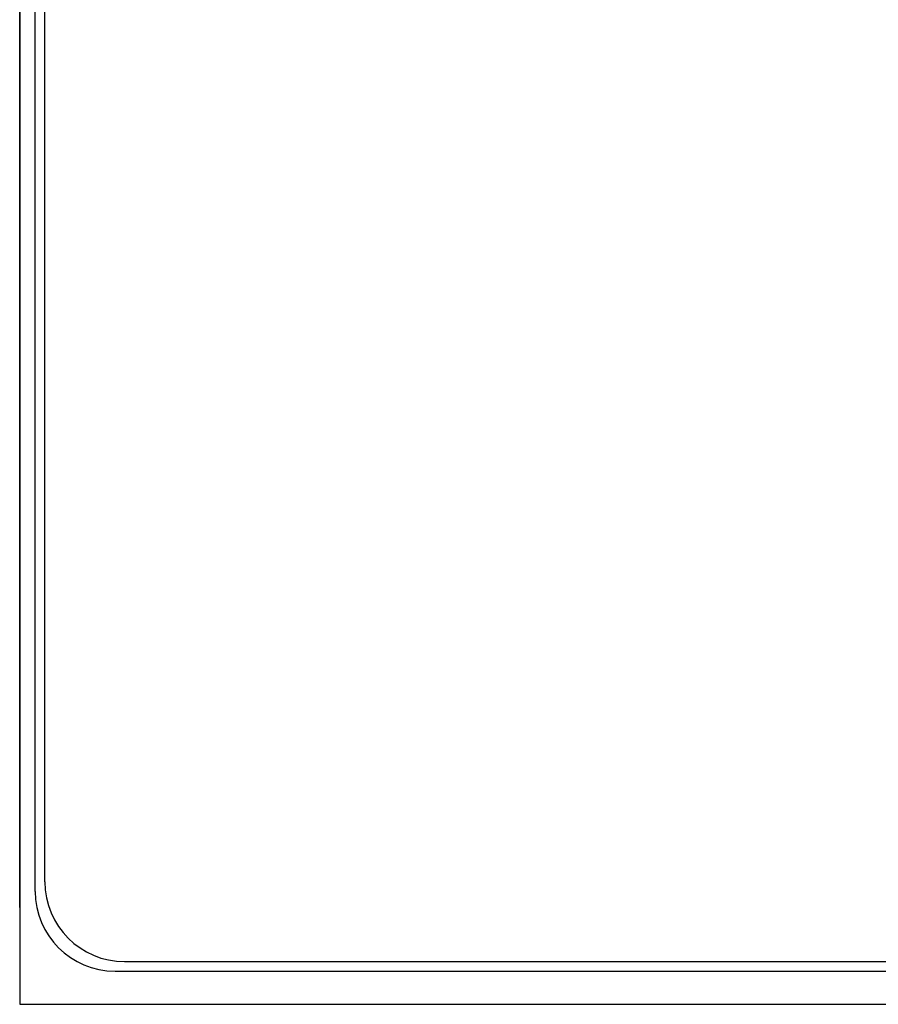
# Model space of a CAD drawing. Units: millimetres. Extents: x 3633 to 3740, y 1548 to 1624.
# Drawn here: x 3633 to 3655, y 1548 to 1573 of the extents above; entities that cross this region are included whole.
import ezdxf

# ---------------------------------------------------------------- set-up
doc = ezdxf.new("R2010")
doc.units = ezdxf.units.MM
doc.layers.add('PROJ', color=7, linetype='Continuous')

# ---------------------------------------------------------------- blocks, each defined once
blk = doc.blocks.new('rhgrfh')
for p, q in [((263.889, 134.71), (263.889, 59.11)), ((266.519, 60.18), (355.637, 60.18)), ((263.889, 59.11), (370.899, 59.11))]:
    blk.add_line(p, q)
blk.add_arc((266.519, 62.18), 2, 180, 270)
at = {"layer": 'PROJ', "linetype": 'Continuous', "ltscale": 0.035}
for p, q in [((263.889, 61.534), (263.889, 134.71)), ((264.279, 61.94), (264.279, 131.875)), ((264.519, 62.18), (264.519, 131.635)), ((266.279, 59.94), (356.011, 59.94))]:
    blk.add_line(p, q, dxfattribs=at)
blk.add_arc((266.279, 61.94), 2, 180, 270, dxfattribs=at)

msp = doc.modelspace()

# ---------------------------------------------------------------- block references
msp.add_blockref('rhgrfh', (3369.22501, 1489.38808))

doc.saveas('drawing.dxf')
